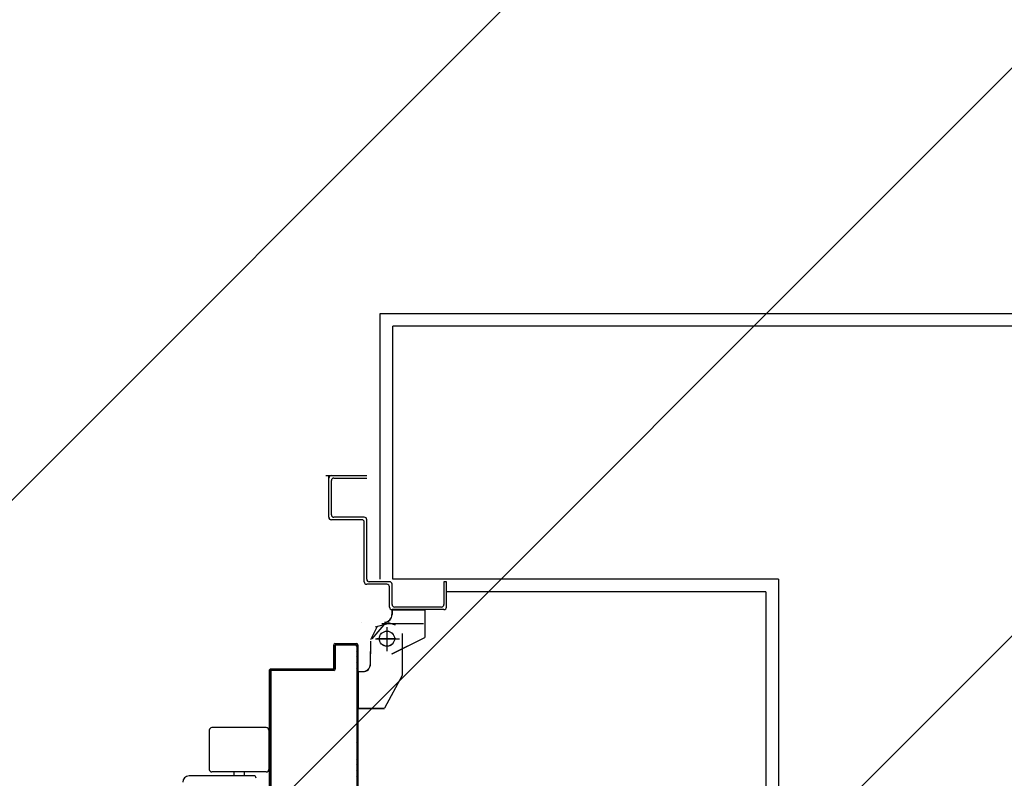
# Model space of a CAD drawing. Units: millimetres. Extents: x -6825 to -6496, y -13445 to -13366.
# Drawn here: x -6806 to -6805, y -13372 to -13371 of the extents above; entities that cross this region are included whole.
import ezdxf

# ---------------------------------------------------------------- set-up
doc = ezdxf.new("R2010")
doc.units = ezdxf.units.MM
doc.linetypes.add('LINEA-PUNTO', pattern=[1, 0.5, -0.25, 0, -0.25])
doc.linetypes.add('TRATTEGGIATA', pattern=[0.2, 0.1, -0.1])
for name, color, linetype in [('ANTIPANICO', 2, 'Continuous'), ('BLOCCHIMURATURA', 5, 'Continuous'), ('BLOCCO_TITOLO', 7, 'Continuous'), ('INTONACO', 9, 'Continuous'), ('LAYER01', 7, 'Continuous'), ('PORTA', 1, 'Continuous')]:
    doc.layers.add(name, color=color, linetype=linetype)

# ---------------------------------------------------------------- blocks, each defined once
blk = doc.blocks.new('A$C6DFC43EC')
at = {"layer": 'ANTIPANICO', "linetype": 'Continuous'}
for p, q in [((1982.35, 1013.64), (1939.35, 1013.64)), ((1937.35, 1011.64), (1937.35, 980.64)), ((1984.35, 1011.64), (1984.35, 980.64)), ((1973.04, 975.52), (1921.35, 975.52)), ((1982.35, 978.64), (1939.35, 978.64)), ((1956.85, 978.64), (1956.85, 975.64)), ((1964.85, 978.64), (1964.85, 975.64))]:
    blk.add_line(p, q, dxfattribs=at)
for centre, radius, start, end in [((1939.35, 1011.64), 2, 90, 180), ((1982.35, 1011.64), 2, 360, 90), ((1921.35, 970.52), 5, 90, 180), ((1939.35, 980.64), 2, 180, 270), ((1972.35, 973.64), 2, 360, 90), ((1982.35, 980.64), 2, 270, 360)]:
    blk.add_arc(centre, radius, start, end, dxfattribs=at)
at = {"layer": 'BLOCCO_TITOLO', "color": 7, "linetype": 'TRATTEGGIATA'}
for p, q in [((2079.33, 1095.88), (2068.51, 1093.05)), ((2073.8, 1095.9), (2106.8, 1095.9)), ((2077.8, 1090.9), (2077.8, 1075.9)), ((2078.67, 1096.63), (2084.22, 1094.84)), ((2068.8, 1083.9), (2087.8, 1083.9)), ((2064.85, 1081.92), (2064.85, 1071.92)), ((2064.85, 1063.92), (2064.85, 1073.92)), ((2054.96, 1057.92), (2058.85, 1057.92)), ((2054.96, 1057.92), (2054.96, 1028.92)), ((2089.85, 1054.92), (2075.85, 1028.92)), ((2054.96, 1028.92), (2075.85, 1028.92))]:
    blk.add_line(p, q, dxfattribs=at)
blk.add_circle((2077.8, 1083.9), 6, dxfattribs=at)
blk.add_arc((2058.85, 1063.92), 6, 270, 360, dxfattribs=at)
at = {"layer": 'LAYER01', "color": 7, "linetype": 'Continuous'}
for p, q in [((2029.54, 1212.91), (2061.83, 1212.91)), ((2031.83, 1179.91), (2031.83, 1212.91)), ((2033.83, 1181.91), (2033.83, 1208.91)), ((2035.83, 1210.91), (2061.83, 1210.91)), ((2031.78, 1179.91), (2031.88, 1179.91)), ((2033.83, 1177.86), (2033.83, 1177.96)), ((2057.83, 1177.91), (2033.83, 1177.91)), ((2059.83, 1179.91), (2035.83, 1179.91)), ((2059.83, 1128.91), (2059.83, 1175.91)), ((2061.83, 1130.91), (2061.83, 1177.91)), ((2079.83, 1128.91), (2063.83, 1128.91)), ((2122.83, 1128.91), (2122.83, 1110.91)), ((2124.83, 1128.91), (2122.83, 1128.91)), ((2124.83, 1128.91), (2122.83, 1128.91)), ((2124.83, 1108.91), (2124.83, 1128.91)), ((2077.83, 1126.91), (2061.83, 1126.91)), ((2079.83, 1108.91), (2079.83, 1124.91)), ((2081.83, 1110.91), (2081.83, 1126.91)), ((2081.85, 1106.82), (2081.75, 1106.82)), ((2081.75, 1106.82), (2081.75, 1102.93)), ((2081.8, 1106.82), (2107.8, 1106.82)), ((2122.83, 1106.91), (2081.83, 1106.91)), ((2081.85, 1106.82), (2081.85, 1102.93)), ((2120.83, 1108.91), (2083.83, 1108.91)), ((2107.85, 1106.82), (2107.75, 1106.82)), ((2107.75, 1106.82), (2107.75, 1084.93)), ((2107.85, 1106.82), (2107.85, 1084.93)), ((2081.85, 1102.93), (2081.75, 1102.93)), ((2081.85, 1102.93), (2081.75, 1102.93)), ((2057.8, 1096.88), (2057.8, 1096.98)), ((2057.8, 1096.98), (2057.8, 1096.88)), ((2069.82, 1092.92), (2064.82, 1082.92)), ((2076.96, 1096.58), (2065.76, 1083.79)), ((2075.8, 1096.88), (2075.8, 1096.98)), ((2075.8, 1096.88), (2075.8, 1096.98)), ((2081.77, 1071.97), (2107.77, 1084.97)), ((2081.82, 1071.88), (2107.82, 1084.88)), ((2089.87, 1087.92), (2089.87, 1054.92)), ((2107.85, 1084.93), (2107.75, 1084.93)), ((2107.77, 1084.97), (2107.82, 1084.88)), ((2064.77, 1081.92), (2064.77, 1071.92)), ((2064.87, 1081.92), (2064.87, 1071.92)), ((2064.75, 1073.93), (2064.85, 1073.93)), ((2064.77, 1063.92), (2064.77, 1073.92)), ((2064.87, 1063.92), (2064.87, 1073.92)), ((2081.77, 1071.97), (2081.82, 1071.88)), ((2081.8, 1071.88), (2081.8, 1071.98)), ((2089.83, 1070.95), (2089.83, 1070.85)), ((2054.88, 1057.92), (2054.88, 1028.92)), ((2054.98, 1057.92), (2054.88, 1057.92)), ((2054.93, 1057.97), (2058.82, 1057.97)), ((2054.93, 1057.97), (2054.93, 1057.87)), ((2054.93, 1057.87), (2058.82, 1057.87)), ((2054.98, 1057.92), (2054.98, 1028.92)), ((2058.82, 1057.87), (2058.82, 1057.97)), ((2058.82, 1057.97), (2058.82, 1057.87)), ((2089.86, 1054.89), (2075.86, 1028.89)), ((2054.98, 1028.92), (2054.88, 1028.92)), ((2054.93, 1028.97), (2075.82, 1028.97)), ((2054.93, 1028.97), (2054.93, 1028.87)), ((2054.93, 1028.87), (2075.82, 1028.87)), ((2075.84, 1028.9), (2075.75, 1028.95)), ((2075.8, 1028.98), (2075.8, 1028.88))]:
    blk.add_line(p, q, dxfattribs=at)
at = {"layer": 'LAYER01', "color": 7, "linetype": 'LINEA-PUNTO'}
for p, q in [((2077.8, 1092.93), (2077.8, 1073.93)), ((2084.8, 1083.93), (2069.8, 1083.93))]:
    blk.add_line(p, q, dxfattribs=at)
at = {"layer": 'LAYER01', "color": 7, "linetype": 'Continuous'}
blk.add_circle((2077.8, 1083.93), 6, dxfattribs=at)
for centre, radius, start, end in [((2033.83, 1210.91), 2, 90, 180), ((2035.83, 1208.91), 2, 90, 180), ((2033.83, 1179.91), 2.05, 180, 270), ((2033.83, 1179.91), 1.95, 180, 270), ((2035.83, 1181.91), 2, 180, 270), ((2057.83, 1175.91), 2, 360, 90), ((2059.83, 1177.91), 2, 360, 90), ((2061.83, 1128.91), 2, 180, 270), ((2063.83, 1130.91), 2, 180, 270), ((2079.83, 1126.91), 2, 360, 90), ((2077.83, 1124.91), 2, 360, 90), ((2081.83, 1108.91), 2, 180, 270), ((2083.83, 1110.91), 2, 180, 270), ((2120.83, 1110.91), 2, 270, 360), ((2122.83, 1108.91), 2, 270, 360), ((2075.8, 1102.93), 6.05, 270, 360), ((2075.8, 1102.93), 5.95, 270, 360), ((2058.82, 1063.92), 6.05, 270, 360), ((2058.82, 1063.92), 5.95, 270, 360)]:
    blk.add_arc(centre, radius, start, end, dxfattribs=at)
for points in [[(2081.85, 1106.82), (2081.85, 1102.93), (2081.75, 1106.82), (2081.75, 1102.93)], [(2107.85, 1106.82), (2107.85, 1084.93), (2107.75, 1106.82), (2107.75, 1084.93)], [(2081.77, 1071.97), (2107.77, 1084.97), (2081.82, 1071.88), (2107.82, 1084.88)], [(2064.87, 1081.92), (2064.87, 1071.92), (2064.77, 1081.92), (2064.77, 1071.92)], [(2064.77, 1063.92), (2064.77, 1073.92), (2064.87, 1063.92), (2064.87, 1073.92)], [(2054.93, 1057.97), (2058.82, 1057.97), (2054.93, 1057.87), (2058.82, 1057.87)], [(2054.93, 1028.97), (2075.82, 1028.97), (2054.93, 1028.87), (2075.82, 1028.87)]]:
    blk.add_solid(points, dxfattribs=at)
at = {"layer": 'PORTA'}
for p, q in [((2035.78, 1078.95), (2035.88, 1078.95)), ((2035.78, 1078.95), (2035.88, 1078.95)), ((2035.78, 1060.95), (2035.78, 1078.95)), ((2035.88, 1060.95), (2035.88, 1078.95)), ((2036.77, 1077.86), (2035.88, 1078.76)), ((2035.88, 1076.49), (2036.77, 1075.59)), ((2036.88, 1077.95), (2036.78, 1077.95)), ((2036.78, 1077.95), (2036.78, 1059.95)), ((2036.78, 1077.95), (2036.88, 1077.95)), ((2036.83, 1080), (2036.83, 1079.9)), ((2036.83, 1080), (2053.83, 1080)), ((2036.83, 1080), (2036.83, 1079.9)), ((2036.83, 1079.9), (2053.83, 1079.9)), ((2036.88, 1077.95), (2036.88, 1059.95)), ((2036.99, 1079.87), (2037.89, 1078.97)), ((2037.83, 1078.9), (2037.83, 1079)), ((2052.83, 1079), (2037.83, 1079)), ((2037.83, 1079), (2037.83, 1078.9)), ((2052.83, 1078.9), (2037.83, 1078.9)), ((2040.15, 1078.97), (2039.26, 1079.87)), ((2041.49, 1079.87), (2042.38, 1078.98)), ((2044.65, 1078.98), (2043.75, 1079.87)), ((2045.98, 1079.87), (2046.88, 1078.98)), ((2049.1, 1078.98), (2048.21, 1079.87)), ((2050.48, 1079.87), (2051.37, 1078.98)), ((2054.77, 1077.8), (2052.7, 1079.87)), ((2052.83, 1078.9), (2052.83, 1079)), ((2052.83, 1079), (2052.83, 1078.9)), ((2053.78, 1077.95), (2053.88, 1077.95)), ((2053.88, 1077.95), (2053.78, 1077.95)), ((2053.83, 1080), (2053.83, 1079.9)), ((2053.83, 1080), (2053.83, 1079.9)), ((2053.88, 1076.47), (2054.77, 1075.58)), ((2054.78, 1078.95), (2054.78, 263.36)), ((2054.88, 1078.95), (2054.78, 1078.95)), ((2054.88, 1078.95), (2054.78, 1078.95)), ((2036.77, 1073.37), (2035.88, 1074.26)), ((2035.88, 1071.99), (2036.77, 1071.1)), ((2036.77, 1068.87), (2035.88, 1069.77)), ((2035.88, 1067.54), (2036.77, 1066.64)), ((2054.77, 1073.31), (2053.88, 1074.2)), ((2053.88, 1071.98), (2054.77, 1071.08)), ((2054.77, 1068.85), (2053.88, 1069.75)), ((2053.88, 1067.48), (2054.77, 1066.59)), ((1984.78, 1058.95), (1984.78, 1004.95)), ((1984.78, 1058.95), (1984.88, 1058.95)), ((1984.88, 1058.95), (1984.78, 1058.95)), ((1984.88, 1058.95), (1984.88, 1004.95)), ((1985.3, 1059.72), (1986.24, 1058.78)), ((1985.83, 1060), (2034.83, 1060)), ((1985.83, 1060), (1985.83, 1059.9)), ((1985.83, 1060), (1985.83, 1059.9)), ((1985.83, 1059.9), (2034.83, 1059.9)), ((2035.83, 1059), (1986.83, 1059)), ((1986.83, 1059), (1986.83, 1058.9)), ((1986.83, 1058.9), (1986.83, 1059)), ((2035.83, 1058.9), (1986.83, 1058.9)), ((1988.32, 1058.96), (1987.41, 1059.88)), ((1989.64, 1059.88), (1990.55, 1058.96)), ((1992.82, 1058.96), (1991.9, 1059.88)), ((1994.13, 1059.88), (1995.05, 1058.96)), ((1997.27, 1058.96), (1996.36, 1059.88)), ((1998.63, 1059.88), (1999.54, 1058.96)), ((2001.77, 1058.96), (2000.85, 1059.88)), ((2003.12, 1059.88), (2004.04, 1058.96)), ((2006.26, 1058.96), (2005.35, 1059.88)), ((2007.62, 1059.88), (2008.53, 1058.96)), ((2010.76, 1058.96), (2009.84, 1059.88)), ((2012.11, 1059.88), (2013.03, 1058.96)), ((2015.25, 1058.97), (2014.34, 1059.88)), ((2016.57, 1059.88), (2017.48, 1058.97)), ((2019.75, 1058.97), (2018.83, 1059.88)), ((2021.06, 1059.88), (2021.97, 1058.97)), ((2024.24, 1058.97), (2023.33, 1059.88)), ((2025.55, 1059.88), (2026.47, 1058.97)), ((2028.74, 1058.97), (2027.82, 1059.88)), ((2030.05, 1059.88), (2030.96, 1058.97)), ((2033.19, 1058.97), (2032.28, 1059.88)), ((2034.54, 1059.88), (2035.46, 1058.97)), ((2034.83, 1059.9), (2034.83, 1060)), ((2034.83, 1060), (2034.83, 1059.9)), ((2035.88, 1060.95), (2035.78, 1060.95)), ((2035.78, 1060.95), (2035.88, 1060.95)), ((2035.83, 1058.9), (2035.83, 1059)), ((2035.83, 1058.9), (2035.83, 1059)), ((2036.77, 1059.88), (2035.86, 1060.8)), ((2036.77, 1064.38), (2035.88, 1065.27)), ((2035.88, 1063.04), (2036.77, 1062.15)), ((2036.88, 1059.95), (2036.78, 1059.95)), ((2036.88, 1059.95), (2036.78, 1059.95)), ((2054.77, 1064.36), (2053.88, 1065.25)), ((2053.88, 1062.99), (2054.77, 1062.09)), ((2054.77, 1059.86), (2053.88, 1060.76)), ((1985.8, 1056.99), (1984.88, 1057.91)), ((1984.88, 1055.64), (1985.8, 1054.73)), ((1985.8, 1052.5), (1984.88, 1053.41)), ((1984.88, 1051.19), (1985.8, 1050.27)), ((1985.78, 1057.95), (1985.78, 433.29)), ((1985.88, 1057.95), (1985.78, 1057.95)), ((1985.78, 1057.95), (1985.88, 1057.95)), ((1985.88, 1057.95), (1985.88, 263.36)), ((2054.77, 1055.37), (2053.87, 1056.26)), ((2053.87, 1054), (2054.77, 1053.1)), ((2054.77, 1050.87), (2053.87, 1051.77)), ((2053.88, 1058.49), (2054.77, 1057.6)), ((1985.8, 1048), (1984.88, 1048.92)), ((1984.88, 1046.69), (1985.8, 1045.78)), ((1985.8, 1043.51), (1984.88, 1044.42)), ((2053.87, 1049.54), (2054.77, 1048.65)), ((2054.77, 1046.38), (2053.87, 1047.27)), ((2053.87, 1045.05), (2054.77, 1044.15)), ((1984.88, 1042.2), (1985.8, 1041.28)), ((1985.8, 1039.01), (1984.88, 1039.93)), ((1984.88, 1037.7), (1985.8, 1036.79)), ((1985.8, 1034.52), (1984.88, 1035.43)), ((2054.77, 1041.89), (2053.87, 1042.78)), ((2053.87, 1040.55), (2054.77, 1039.66)), ((2054.77, 1037.39), (2053.87, 1038.29)), ((2053.87, 1036.06), (2054.77, 1035.16)), ((1984.88, 1033.21), (1985.8, 1032.29)), ((1985.8, 1030.06), (1984.88, 1030.98)), ((1984.88, 1028.71), (1985.8, 1027.8)), ((2054.77, 1032.94), (2053.87, 1033.83)), ((2053.87, 1031.56), (2054.77, 1030.67)), ((2054.77, 1028.44), (2053.87, 1029.34)), ((1985.8, 1025.57), (1984.88, 1026.48)), ((1984.88, 1024.22), (1985.79, 1023.3)), ((1985.79, 1021.08), (1984.88, 1021.99)), ((2053.87, 1027.07), (2054.77, 1026.17)), ((2054.77, 1023.95), (2053.87, 1024.84)), ((2053.87, 1022.57), (2054.77, 1021.68)), ((2054.77, 1019.45), (2053.87, 1020.35)), ((1984.88, 1019.72), (1985.79, 1018.81)), ((1985.79, 1016.58), (1984.88, 1017.5)), ((1984.88, 1015.27), (1985.79, 1014.35)), ((1985.79, 1012.09), (1984.88, 1013)), ((2053.87, 1018.12), (2054.77, 1017.22)), ((2054.77, 1014.96), (2053.87, 1015.85)), ((2053.87, 1013.62), (2054.77, 1012.73)), ((1984.78, 1004.95), (1984.78, 263.36)), ((1984.88, 1004.95), (1984.78, 1004.95)), ((1984.88, 1004.95), (1984.78, 1004.95)), ((1984.88, 1010.77), (1985.79, 1009.86)), ((1985.79, 1007.59), (1984.88, 1008.51)), ((1984.88, 1006.28), (1985.79, 1005.36)), ((1984.88, 1004.95), (1984.88, 263.36)), ((2054.77, 1010.46), (2053.87, 1011.36)), ((2053.87, 1009.13), (2054.77, 1008.23)), ((2054.76, 1005.97), (2053.87, 1006.86)), ((2053.87, 1004.63), (2054.76, 1003.74)), ((1985.79, 1003.1), (1984.9, 1003.99)), ((1984.9, 1001.76), (1985.79, 1000.87)), ((1985.79, 998.6), (1984.9, 999.5)), ((1984.9, 997.27), (1985.79, 996.37)), ((2054.76, 1001.47), (2053.87, 1002.37)), ((2053.87, 1000.14), (2054.76, 999.25)), ((2054.76, 997.02), (2053.87, 997.91)), ((1985.79, 994.15), (1984.9, 995.04)), ((1984.9, 992.77), (1985.79, 991.88)), ((1985.79, 989.65), (1984.9, 990.55)), ((2053.87, 995.65), (2054.76, 994.75)), ((2054.76, 992.52), (2053.87, 993.42)), ((2053.87, 991.15), (2054.76, 990.26)), ((2054.76, 988.03), (2053.87, 988.92)), ((1984.9, 988.28), (1985.79, 987.39)), ((1985.79, 985.16), (1984.9, 986.05)), ((1984.9, 983.79), (1985.79, 982.89)), ((1985.79, 980.66), (1984.9, 981.56)), ((2053.87, 986.66), (2054.76, 985.76)), ((2054.76, 983.53), (2053.87, 984.43)), ((2053.87, 982.2), (2054.76, 981.31)), ((2054.76, 979.04), (2053.87, 979.93)), ((2053.87, 977.71), (2054.76, 976.81)), ((2054.76, 974.54), (2053.87, 975.44))]:
    blk.add_line(p, q, dxfattribs=at)
at = {"layer": 'PORTA', "color": 1, "linetype": 'Continuous'}
for p, q in [((1984.89, 974.84), (1985.79, 973.94)), ((1984.9, 979.33), (1985.79, 978.44)), ((1985.79, 976.17), (1984.9, 977.06))]:
    blk.add_line(p, q, dxfattribs=at)
at = {"layer": 'PORTA'}
blk.add_lwpolyline([(1985.78, 263.36), (1985.78, 1057.95, -0.414214), (1986.83, 1059), (2035.83, 1059, 0.414214), (2036.78, 1059.95), (2036.78, 1077.95, -0.414214), (2037.83, 1079), (2052.83, 1079, -0.414214), (2053.88, 1077.95), (2053.88, 263.36)], format="xyb", dxfattribs=at)
for centre, radius, start, end in [((2036.83, 1078.95), 1.05, 90, 180), ((2036.83, 1078.95), 0.95, 90, 180), ((2037.83, 1077.95), 1.05, 90, 180), ((2037.83, 1077.95), 0.95, 90, 180), ((2052.83, 1077.95), 1.05, 360, 90), ((2052.83, 1077.95), 0.95, 360, 90), ((2053.83, 1078.95), 1.05, 360, 90), ((2053.83, 1078.95), 0.95, 360, 90), ((1985.83, 1058.95), 1.05, 90, 180), ((1985.83, 1058.95), 0.95, 90, 180), ((1986.83, 1057.95), 1.05, 90, 180), ((1986.83, 1057.95), 0.95, 90, 180), ((2034.83, 1060.95), 0.95, 270, 360), ((2034.83, 1060.95), 1.05, 270, 360), ((2035.83, 1059.95), 0.95, 270, 360), ((2035.83, 1059.95), 1.05, 270, 360)]:
    blk.add_arc(centre, radius, start, end, dxfattribs=at)
for points in [[(2035.78, 1060.95), (2035.78, 1078.95), (2035.88, 1060.95), (2035.88, 1078.95)], [(2036.88, 1077.95), (2036.88, 1059.95), (2036.78, 1077.95), (2036.78, 1059.95)], [(2052.83, 1078.9), (2037.83, 1078.9), (2052.83, 1079), (2037.83, 1079)], [(1984.88, 1058.95), (1984.88, 1004.95), (1984.78, 1058.95), (1984.78, 1004.95)], [(1985.83, 1060), (2034.83, 1060), (1985.83, 1059.9), (2034.83, 1059.9)], [(2035.83, 1058.9), (1986.83, 1058.9), (2035.83, 1059), (1986.83, 1059)]]:
    blk.add_solid(points, dxfattribs=at)

msp = doc.modelspace()

# ---------------------------------------------------------------- hatches: boundary and pattern name
h = msp.add_hatch()
h.set_pattern_fill('ANSI31', color=8, scale=0.1, style=0)
h.set_pattern_definition([(45, (565.10325, -319.6464), (-0.224506403, 0.224506403), [])])
h.paths.add_polyline_path([(-6822.25457, -13369.87471), (-6763.94555, -13369.87471), (-6763.94555, -13377.42657), (-6763.94555, -13378.74769), (-6763.94555, -13379.59769), (-6766.5844, -13379.59769), (-6766.5844, -13387.41769), (-6766.5844, -13390.12919), (-6766.5844, -13391.21169), (-6763.94555, -13391.21169), (-6763.94555, -13392.3231), (-6763.94555, -13394.23669), (-6770.8259, -13394.22467), (-6770.8259, -13394.16171), (-6774.7879, -13394.16171), (-6774.7879, -13393.02419), (-6777.1509, -13393.02419), (-6777.1509, -13395.04769), (-6782.0719, -13395.04769), (-6784.5759, -13395.04769), (-6784.5759, -13391.46323), (-6784.5759, -13387.48269), (-6784.5759, -13376.20769), (-6788.0189, -13376.20769), (-6788.3189, -13376.20769), (-6788.3189, -13374.09765), (-6788.2989, -13374.09765), (-6788.2989, -13371.89839), (-6789.2889, -13371.89839), (-6789.2889, -13371.81339), (-6791.8759, -13371.81339), (-6792.0859, -13371.81339), (-6792.0859, -13376.49769), (-6796.33845, -13376.49769), (-6796.33845, -13379.59716), (-6807.7789, -13379.59716), (-6807.7789, -13378.85716), (-6822.25457, -13378.85716)])

# ---------------------------------------------------------------- linework, layer by layer
at = {"layer": 'BLOCCHIMURATURA', "linetype": 'Continuous'}
for p, q in [((-6803.5789, -13371.25716), (-6805.4339, -13371.25716)), ((-6805.4339, -13371.45716), (-6805.4339, -13371.25716)), ((-6805.1289, -13371.45716), (-6805.4339, -13371.45716)), ((-6805.1289, -13371.45716), (-6805.1289, -13373.16716))]:
    msp.add_line(p, q, dxfattribs=at)
at = {"layer": 'INTONACO', "linetype": 'Continuous'}
for p, q in [((-6805.4439, -13371.24716), (-6796.3289, -13371.24716)), ((-6805.4439, -13371.45716), (-6805.4439, -13371.24716)), ((-6805.1389, -13371.46716), (-6805.39149, -13371.46716)), ((-6805.1389, -13371.46716), (-6805.1389, -13373.17716))]:
    msp.add_line(p, q, dxfattribs=at)

# ---------------------------------------------------------------- block references
at = {"layer": 'ANTIPANICO', "color": 1, "xscale": 0.001000000000203727, "yscale": 0.001000000000203727, "zscale": 0.001000000000203727}
msp.add_blockref('A$C6DFC43EC', (-6807.51632, -13372.58817), dxfattribs=at)

doc.saveas('drawing.dxf')
